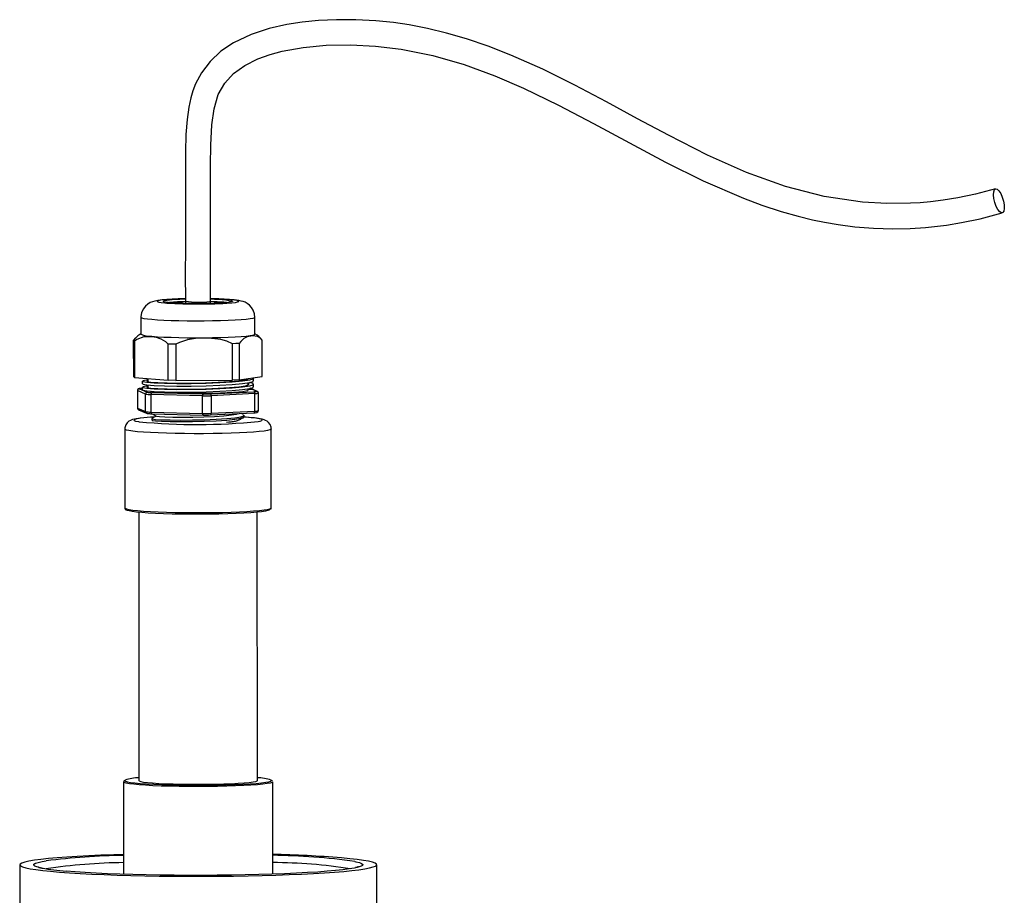
# Model space of a CAD drawing. Units: inches. Extents: x 0 to 16.4, y 0 to 10.4.
# Drawn here: x 14.5 to 15, y 8.1 to 8.5 of the extents above; entities that cross this region are included whole.
import ezdxf

# ---------------------------------------------------------------- set-up
doc = ezdxf.new("R2010")
doc.units = ezdxf.units.IN
doc.header["$LTSCALE"] = 0.5
doc.header["$MEASUREMENT"] = 0
doc.linetypes.add('SLD-Solid', pattern=[0])

msp = doc.modelspace()

# ---------------------------------------------------------------- linework, layer by layer
at = {"color": 7, "linetype": 'SLD-Solid'}
for p, q in [((14.6247718574364, 8.333088307318151), (14.62477230621141, 8.332092655927317)), ((14.63643897438974, 8.332097914245118), (14.63643852561473, 8.33309356563595)), ((14.60415024837225, 8.325558935152733), (14.60415372343189, 8.317849174373107)), ((14.65707038809608, 8.317873025536045), (14.65706691303644, 8.325582786315673)), ((14.60121225293544, 8.314602745483507), (14.60078801800786, 8.314850477337105)), ((14.60079559994816, 8.298029198831482), (14.60078801800786, 8.314850477337105)), ((14.60121225293544, 8.314602745483507), (14.60121983487575, 8.297781466977886)), ((14.6604462944912, 8.298226411019032), (14.66043871255089, 8.31504768952465)), ((14.6204032215104, 8.313141994010323), (14.61684934861538, 8.313240755251)), ((14.61685693055568, 8.29641947674538), (14.61684934861538, 8.313240755251)), ((14.6204032215104, 8.313141994010323), (14.62041080345071, 8.296320715504704)), ((14.64668228389273, 8.296518082153105), (14.64667470195242, 8.313339360658727)), ((14.64980433377771, 8.313488331954), (14.64981191571801, 8.29666705344838)), ((14.60121983487575, 8.297781466977886), (14.60079559994816, 8.298029198831482)), ((14.60121983487575, 8.297781466977886), (14.61685693055568, 8.29641947674538)), ((14.60478856895227, 8.296009134321592), (14.60478913119647, 8.29476174041916)), ((14.60732977558953, 8.297029154122793), (14.60733031936199, 8.29582274155946)), ((14.62041080345071, 8.296320715504704), (14.61685693055568, 8.29641947674538)), ((14.62041080345071, 8.296320715504704), (14.64668228389273, 8.296518082153105)), ((14.64981191571801, 8.29666705344838), (14.64668228389273, 8.296518082153105)), ((14.64981191571801, 8.29666705344838), (14.6604462944912, 8.298226411019032)), ((14.65391308808399, 8.297089570931595), (14.65391300751207, 8.297268327629753)), ((14.6564551685219, 8.296170978244254), (14.65645460618975, 8.297418567295919)), ((14.60257645305921, 8.291695242912676), (14.60258010773441, 8.283586987397634)), ((14.60624026889475, 8.29002187710857), (14.60261791948685, 8.291657595325036)), ((14.60261791948685, 8.291657595325036), (14.60262157416204, 8.283549339809996)), ((14.60344258511962, 8.292497031321286), (14.60706493575362, 8.290861313163928)), ((14.60479006082203, 8.292704366648902), (14.60464450461783, 8.292696971568342)), ((14.60468641576624, 8.292696286918948), (14.60464450461783, 8.292696971568342)), ((14.60478981843267, 8.293237039455503), (14.60479038067686, 8.291989645553071)), ((14.60733102506993, 8.294257059256703), (14.60733156884239, 8.293050646693368)), ((14.65391433756439, 8.294317476065507), (14.65391389996038, 8.295288343503646)), ((14.65391541244299, 8.291932752428503), (14.65391514935282, 8.29251644378679)), ((14.65414146107284, 8.292145703983536), (14.65391527868479, 8.292231087082431)), ((14.65599813862296, 8.292163345262065), (14.65414146107284, 8.292145703983536)), ((14.65634013973481, 8.292071841243414), (14.65467075619733, 8.292636711468274)), ((14.65627238601775, 8.29212250384194), (14.65494161548854, 8.292723430515519)), ((14.65780490950385, 8.291347476872145), (14.65599813862296, 8.292163345262065)), ((14.65814824120694, 8.291275438713424), (14.65627238601775, 8.29212250384194)), ((14.65645641791434, 8.293399078527399), (14.65645585567014, 8.29464647242983)), ((14.60624392356995, 8.281913621593528), (14.60624026889475, 8.29002187710857)), ((14.63269168351802, 8.289205935512738), (14.60881067757262, 8.289812333406264)), ((14.60881067757262, 8.289812333406264), (14.60881433224781, 8.281704077891224)), ((14.60912126561255, 8.290693677951312), (14.63300226304025, 8.290087280625608)), ((14.63269533819321, 8.281097679997698), (14.63269168351802, 8.289205935512738)), ((14.63630242477191, 8.290118901069762), (14.6565610715656, 8.291148221901421)), ((14.65707553247629, 8.290274781899589), (14.63681688568259, 8.289245461067932)), ((14.63681688568259, 8.289245461067932), (14.63682054035779, 8.28113720555289)), ((14.65707918715148, 8.282166526384547), (14.65707553247629, 8.290274781899589)), ((14.65867544583973, 8.282377947995295), (14.65867179116454, 8.290486203510337)), ((14.60262157416204, 8.283549339809996), (14.60624392356995, 8.281913621593528)), ((14.60310365162648, 8.282797752880596), (14.60672600955209, 8.2811620340963)), ((14.63682054035779, 8.28113720555289), (14.65707918715148, 8.282166526384547)), ((14.60881433224781, 8.281704077891224), (14.63269533819321, 8.281097679997698)), ((14.60910413580748, 8.280920864046658), (14.6329851405268, 8.280314466094023)), ((14.60917138990368, 8.278663900444789), (14.60917169671027, 8.277983219917303)), ((14.60923297651514, 8.27788130837566), (14.60923686736011, 8.277879193691339)), ((14.63300666731572, 8.280315963340149), (14.6329851405268, 8.280314466094023)), ((14.63630682904738, 8.280347583784303), (14.6363487389697, 8.280346899075798)), ((14.6363487389697, 8.280346899075798), (14.65660739428111, 8.281376219339627)), ((14.65045212730491, 8.278205840421228), (14.65024684056438, 8.278323248231477)), ((14.65182305489738, 8.280538628324166), (14.6508692279782, 8.281084645675644)), ((14.6527956866304, 8.279281762553525), (14.65201854875371, 8.279334920214955)), ((14.65208766872466, 8.27952472827979), (14.65208734520556, 8.280242487161697)), ((14.59667356633635, 8.273819541349228), (14.59669005912579, 8.23722866971378)), ((14.66460671781627, 8.237259282307589), (14.66459022502683, 8.273850153943036)), ((14.60314930203498, 8.23521334747855), (14.60320543691008, 8.110672619155368)), ((14.65820543161152, 8.110697409585997), (14.65814929673643, 8.23523813790918)), ((14.59612231654156, 8.110199702329002), (14.59614162415834, 8.067363860062809)), ((14.66523230221894, 8.110480313734785), (14.66500513295628, 8.11082338918134)), ((14.66530828303916, 8.067395035734672), (14.6652889754224, 8.110230878000865)), ((14.54791048831924, 8.07171580651328), (14.54793994650192, 8.00635993781612)), ((14.71356493431476, 8.006434589842767), (14.71353547613208, 8.071790458539928))]:
    msp.add_line(p, q, dxfattribs=at)
at = {"color": 8, "linetype": 'SLD-Solid'}
for p, q in [((14.64382389623242, 8.332477371376894), (14.64269862698302, 8.332591485928594)), ((14.60479005934728, 8.29270155274534), (14.60468641576624, 8.292696286918948)), ((14.65553295906937, 8.292373403577328), (14.65483412758218, 8.292688970174725)), ((14.60706493575362, 8.290861313163928), (14.60707542629216, 8.290856906012332))]:
    msp.add_line(p, q, dxfattribs=at)
at = {"color": 7, "linetype": 'SLD-Solid', "flags": 128}
for points in [[(15.00064544611328, 8.385268865132842), (14.99132096987691, 8.382811533667338), (14.98323555471658, 8.381104047401038), (14.97631135520966, 8.379960735108865), (14.97048466915426, 8.379229953456942), (14.96568714114967, 8.378788180516592), (14.96118298096227, 8.378505715225765), (14.95025241231571, 8.378355800494917), (14.93891181960432, 8.379004307666099), (14.92109186258004, 8.381678098326331), (14.90317120760842, 8.386341244528717), (14.88510098308842, 8.392861088614355), (14.86705139193066, 8.40088600153846), (14.84892924972178, 8.410038064596327), (14.8345543008679, 8.417735827557612), (14.82009667541321, 8.425563684694009), (14.80546993596935, 8.433276978676604), (14.79057016661505, 8.4406326267713), (14.77578390391212, 8.447184900763242), (14.76522141503822, 8.451299576324343), (14.75524291704399, 8.454697374788042), (14.7458735184185, 8.457422559573105), (14.73713656968246, 8.459537788852673), (14.72853605867816, 8.461204200413563), (14.72133302781493, 8.462274931671294), (14.71309423775103, 8.463132339891583), (14.70384544143038, 8.463628390895613), (14.69482482650406, 8.463642803052755), (14.68647992350327, 8.463245887660312), (14.67895604266422, 8.462514303599047), (14.67186322309341, 8.461429472820027), (14.66364457485922, 8.4595684605956), (14.65536549118491, 8.456831870135941), (14.6470501329599, 8.452848459867079), (14.64129739017811, 8.448985365745319), (14.63622837780046, 8.444303161968778), (14.63221539403451, 8.439047558629523), (14.62950517868952, 8.433856186441439), (14.62827539303878, 8.430615251153357), (14.62731309251868, 8.42738760958963), (14.62634812290689, 8.423034534176923), (14.6255360611012, 8.417386751522647), (14.62501482386076, 8.41045513594393), (14.62481492255514, 8.40232719166826), (14.62482253199331, 8.394540824351216), (14.62484003349772, 8.386168671709546), (14.62483004340129, 8.37723657351231), (14.62479914544977, 8.367669832787504), (14.62476152144535, 8.357312785216843), (14.62474074915762, 8.345910807428963), (14.62477185944813, 8.333088799586717)], [(14.63643851703614, 8.333093071093847), (14.63640811983151, 8.345401798804472), (14.6364249423713, 8.356078731706997), (14.63645762582336, 8.365448927107188), (14.63648721333919, 8.373717920823156), (14.63650422359491, 8.380998726670814), (14.63650608522493, 8.387336092823906), (14.63648090886192, 8.396161337350726), (14.63651813771465, 8.405449699954731), (14.6370081555799, 8.414827780011853), (14.63812205047337, 8.422376482756244), (14.64006559822101, 8.428887980188595), (14.64302663966663, 8.434217289752205), (14.64713709609193, 8.438677485660994), (14.65235009227099, 8.442435757869793), (14.65835006983653, 8.445427218822877), (14.66418130990131, 8.447519399329071), (14.66970900943615, 8.449005051249246), (14.67944571577108, 8.450780198335769), (14.69012013523986, 8.451795439180207), (14.70138564595537, 8.4520275231059), (14.71302365850395, 8.451438440762212), (14.7249147938393, 8.449976216061673), (14.73960436426972, 8.446990029517192), (14.75409586631704, 8.442811641050321), (14.76833277808063, 8.437610511095686), (14.78158310581237, 8.431921833333787), (14.79784380062513, 8.424055289699439), (14.81414331432171, 8.415513148109492), (14.83078056263449, 8.406515149053694), (14.84751317796013, 8.397617731074133), (14.86497902107425, 8.38895771002766), (14.8837007972562, 8.380857126288957), (14.89228766133, 8.377663100619516), (14.90116317003507, 8.374752086953022), (14.90912289075318, 8.372499743952176), (14.91574259024221, 8.370895260343925), (14.92127543910038, 8.369746662426264), (14.92767004058566, 8.36864134530276), (14.93531637322272, 8.367637064590093), (14.94409034214558, 8.366915639130983), (14.95305586435486, 8.366657448300849), (14.96109611200299, 8.36683704085016), (14.96815395556532, 8.367311156525078), (14.97235118747579, 8.367731380467982), (14.97783491923796, 8.368433610020963), (14.98484851814323, 8.369581132484207), (14.99347273687517, 8.371367491997905), (15.00381124216446, 8.37403997559481)], [(15.00071276169858, 8.385284216722752), (15.00144525735906, 8.38509384793614), (15.00226277513618, 8.384313941868804), (15.00307674061899, 8.38302925280366), (15.00379890950735, 8.381378919788721), (15.0043510581633, 8.379541688476133), (15.00467332081169, 8.377716809459995), (15.00473080333846, 8.376101974067064), (15.00451726961511, 8.374871961928706), (15.00405585292815, 8.374160417188959), (15.00339655579034, 8.374044243559677), (15.00261081420126, 8.374536031791301), (15.00178379768849, 8.375582689430967), (15.00100511644132, 8.377070444175514), (15.0003591422523, 8.37883828434697), (14.99991589577283, 8.380694704265677), (14.99972339389272, 8.382438368395867), (14.99980250913407, 8.383880422703841), (15.00014465315318, 8.384864671318207), (15.00071276169858, 8.385284216722752)], [(14.62476910046056, 8.334226991649459), (14.62440029187482, 8.334220948385655), (14.62142473925656, 8.334137033233743), (14.61866752700552, 8.334021469884549), (14.61618104458403, 8.333874401579232), (14.61399007751192, 8.333692628859536), (14.61204372133907, 8.333455989572421), (14.61056905021944, 8.333176350900851), (14.60949188387277, 8.33286403065499), (14.60849213031291, 8.332446457905393), (14.60738173339285, 8.331785010621365), (14.60623149909319, 8.330784841928308), (14.60521015533442, 8.3294294915075), (14.60447991921594, 8.327773595330044), (14.6041593692168, 8.325934158414578), (14.60419206181989, 8.325549573325228)], [(14.64660103281349, 8.332984739227873), (14.64651461204721, 8.332930485788582), (14.64583807899959, 8.332739120240356), (14.64461098389156, 8.332559187109153), (14.6428776853585, 8.33239718894962), (14.64070082341795, 8.33225898130385), (14.63815908672557, 8.33214955840539), (14.63534432933638, 8.33207287601539), (14.63235828332023, 8.332031705655092), (14.629308880861, 8.33202753459038), (14.6263063337192, 8.3320605138054), (14.62345915218453, 8.332129451982576), (14.62087025148623, 8.332231856751816), (14.61863320151332, 8.332364026880066), (14.61682884169494, 8.332521186527337), (14.61552240535877, 8.332697653849875), (14.61476109059, 8.332887052655861), (14.61460820956654, 8.33297137868469)], [(14.65702334038913, 8.325593731211919), (14.65688997521111, 8.327207520102172), (14.65630400791887, 8.328894265709936), (14.65545596858361, 8.330254284784766), (14.65446173696581, 8.331306867061386), (14.65342854610675, 8.332072639061591), (14.65245180322416, 8.33259197280831), (14.65155028297495, 8.33294004848952), (14.65066313747867, 8.333189242027286), (14.64957261328273, 8.333408066808223), (14.64749249700817, 8.333680292445385), (14.64654351301536, 8.333770175896115)], [(14.60078801800786, 8.314850477337105), (14.60184283362465, 8.31618353731629), (14.60228744266393, 8.316558453803484)], [(14.61684934861538, 8.313240755251), (14.61577414529614, 8.314206297770992), (14.61361119304239, 8.315502509591154), (14.61136997360424, 8.316265971999904), (14.60902957038246, 8.316651497849607), (14.60557534202146, 8.31656305352108), (14.60225112997525, 8.315359563922089), (14.60121225293544, 8.314602745483507)], [(14.60415368205577, 8.317932692827103), (14.60277517164541, 8.31701027671483), (14.60228951058347, 8.316556292330189)], [(14.60928142302886, 8.316845759608071), (14.61185277584233, 8.316653886645247), (14.61484318052311, 8.316488980713807), (14.61818583670594, 8.316354725411161), (14.62180607192852, 8.316254120509244), (14.62562301512198, 8.316189412928654), (14.62955140710679, 8.316162048016588), (14.63350349769452, 8.316172636741749), (14.63739098877573, 8.3162209436973), (14.64112705407515, 8.3163058885847), (14.64462823568171, 8.316425574046372), (14.64781631632196, 8.316577327005993), (14.6506200827404, 8.31675775726382), (14.65297690186898, 8.316962834463679), (14.65483412800992, 8.317187977460835), (14.65615026627767, 8.317428157379206), (14.65689593480097, 8.317678007600668), (14.65707038809608, 8.317873025536045)], [(14.64667470195242, 8.313339360658727), (14.64406700983576, 8.314498085744896), (14.64124405772423, 8.315272504109483), (14.63545175308006, 8.31594265212535), (14.62947309299542, 8.315745324459455), (14.62571911288745, 8.315131087342408), (14.6220210801539, 8.313948018669699), (14.6204032215104, 8.313141994010323)], [(14.66043871255089, 8.31504768952465), (14.65938284201345, 8.316071251065864), (14.6582399288338, 8.316699338062046), (14.65589507841063, 8.31706921294967), (14.65347503119252, 8.316561930133286), (14.65195562284308, 8.315753062004255), (14.65045901195213, 8.314378249450616), (14.64980433377771, 8.313488331954)], [(14.64980433377771, 8.313488331954), (14.64823947836964, 8.313493467509069), (14.64667470195242, 8.313339360658727)], [(14.6073300063047, 8.296518290920382), (14.60661081552238, 8.296461709052648), (14.60497623652403, 8.296157633235424), (14.60502930318554, 8.295841368971228), (14.60685798649774, 8.295538915974126), (14.61036275507494, 8.295283125681292), (14.61510723230548, 8.295097472935645), (14.62087266125859, 8.294999416400684), (14.62751357684248, 8.295013303718285), (14.63437369935766, 8.295143700783699), (14.64075270764267, 8.295371212336079), (14.64646502779203, 8.295699093307773), (14.65127719797264, 8.296137012222067), (14.65463249842523, 8.296644582462848), (14.65626697881974, 8.297167420571158), (14.65624205142433, 8.297418362887091)], [(14.60500167867026, 8.294761945454924), (14.60502986542972, 8.294593975068794), (14.60685854874193, 8.294291522071694), (14.61036331731913, 8.29403573177886), (14.61510779454967, 8.293850079033215), (14.62087322350278, 8.293752022498252), (14.62751413908667, 8.293765909815853), (14.63437426160185, 8.293896306881267), (14.64075326988686, 8.294123818433649), (14.64646559003623, 8.294451699405341), (14.65127776021683, 8.294889618319635), (14.65463306066941, 8.295397188560417), (14.65626754106392, 8.295920026668727), (14.65624261375648, 8.296170773835426)], [(14.60733015446213, 8.296194023432031), (14.60704443558761, 8.296142457527067), (14.60709321665196, 8.295860527701873), (14.6087744276889, 8.295592270169577), (14.61199654855036, 8.29536691281646), (14.61635840231289, 8.29520506096248), (14.6216588751807, 8.295123725429137), (14.62776422675205, 8.29514629759128), (14.63407111034578, 8.295275999013883), (14.63993567797345, 8.29549397604172), (14.64518732034305, 8.29580424420296), (14.64961140638453, 8.296216651884833), (14.65269611532487, 8.296693093528306), (14.65419877853007, 8.297182596220408), (14.6541758648019, 8.297417439943148)], [(14.60464450461783, 8.292696971568342), (14.6041367424155, 8.292665275553963), (14.60339823210442, 8.29257669817484), (14.60316651526758, 8.292512557482477), (14.60294971345985, 8.292400681443725), (14.60277361534177, 8.292239767287159), (14.60262795147455, 8.291986592470893), (14.60258163836205, 8.291706031188221)], [(14.60468641576624, 8.292696286918948), (14.60436157743107, 8.292677453975159), (14.60407747836154, 8.292656075327608), (14.60383898013648, 8.292632516472505), (14.603650173153, 8.29260718009061), (14.60351427724805, 8.29258050027765), (14.60343362517471, 8.29255293294145), (14.60340958284119, 8.292524950978107), (14.60344258511962, 8.292497031321286)], [(14.6073312557851, 8.293746196054292), (14.60661206500278, 8.293689614186556), (14.60497748591647, 8.293385733518571), (14.60503055266594, 8.293069274105136), (14.60685923597814, 8.292766821108037), (14.61036400446738, 8.292511225964438), (14.61510848178588, 8.292325378069554), (14.62087391065102, 8.292227516683829), (14.62751482623492, 8.292241404001429), (14.63437494883806, 8.29237160591761), (14.64075395703511, 8.292599312619224), (14.64646627727243, 8.292926998441683), (14.65127844745304, 8.293364917355978), (14.65463374790562, 8.29387248759676), (14.65626822830013, 8.29439532570507), (14.65621506901236, 8.294930546723538), (14.65464159113669, 8.295399978536343)], [(14.60500292815066, 8.291989850588834), (14.60503111491013, 8.291821880202704), (14.60685979822233, 8.291519427205605), (14.61036456679953, 8.291263636912772), (14.61510904403007, 8.291077984167122), (14.62087447298318, 8.290979927632163), (14.62751538847911, 8.290994010098997), (14.63437551108225, 8.291124212015177), (14.64075451936726, 8.291351723567557), (14.64646683951662, 8.291679604539251), (14.65127900969723, 8.292117523453546), (14.65463431014981, 8.292625093694328), (14.65626879054433, 8.293147931802636), (14.65624386314892, 8.293398874118571)], [(14.60733140394253, 8.293421928565943), (14.60704568498005, 8.293370557810208), (14.60709446613236, 8.293088432835784), (14.6087756771693, 8.292820175303488), (14.6119977979428, 8.292595013099605), (14.61635965179329, 8.292432966096392), (14.62166012457314, 8.292351825712283), (14.62776547614449, 8.292374397874424), (14.63407235982617, 8.292503904147793), (14.63993692736589, 8.292722076324864), (14.64518856982346, 8.293032149336872), (14.64961265586494, 8.293444557018743), (14.65269736480527, 8.293920998662218), (14.65420002801047, 8.294410501354317), (14.65415114948041, 8.294911388678939), (14.65391403096711, 8.294983345237803)], [(14.60904057178078, 8.291349992260049), (14.60938625565148, 8.291298234387023), (14.61119545253443, 8.29108812209742), (14.61350783349596, 8.290899613172705), (14.61626350705043, 8.29073759024135), (14.61939110277822, 8.290606249450267), (14.62280961580438, 8.290508992715798), (14.62643051405088, 8.290448338514048), (14.6301600182458, 8.290425857634029), (14.6339015228761, 8.290442133338317), (14.63755813956265, 8.290496743081329), (14.64103516160922, 8.29058827263083), (14.64424253059324, 8.29071435181426), (14.64709718297339, 8.290871714813195), (14.64952518146827, 8.291056286284922), (14.6514636411086, 8.291263285960765), (14.65286236139584, 8.291487352343557), (14.65368510939289, 8.291722682844366), (14.65391541244299, 8.291932752428503)], [(14.6565610715656, 8.291148221901421), (14.65688591719239, 8.291167054218274), (14.65717000958335, 8.291188433522313), (14.65740850719537, 8.291211992347863), (14.65759731540494, 8.291237328788869), (14.65773321130989, 8.29126400860183), (14.65781387067485, 8.291291575311094), (14.65783790449065, 8.291319557842261), (14.65780490950385, 8.291347476872145)], [(14.65660739428111, 8.281376219339627), (14.65711515709649, 8.281407915383562), (14.65785366679452, 8.28149649273313), (14.65808537633974, 8.28156063405243), (14.65830218535113, 8.281672704613477), (14.65847827740368, 8.281833619456096), (14.65862394865049, 8.28208659849619), (14.65867125265725, 8.282373338521639)], [(14.60326971020566, 8.278778018203004), (14.60189192960976, 8.27857644674508), (14.60019661930541, 8.278180734614404), (14.59934575063193, 8.277853242046781), (14.5986196121274, 8.277440329289496), (14.59783611113573, 8.276766653788492), (14.59713144233391, 8.275751512458426), (14.59671891223678, 8.274443540272262), (14.59673176249271, 8.2738215167741)], [(14.6112126781928, 8.279865721146999), (14.610256074559, 8.279316893151998), (14.60922008934861, 8.27872243638385)], [(14.6093597036279, 8.278664137736103), (14.60939890029443, 8.278538732781044), (14.61089031773446, 8.27832190346234), (14.61368070449826, 8.278141432902514), (14.61774248663922, 8.27802323323932), (14.62271320445219, 8.27798319265702), (14.62804771843742, 8.27802149395943), (14.63355213161114, 8.27814974304401), (14.63904471099793, 8.278386801305848), (14.64394375182505, 8.278712847690445), (14.6477868004879, 8.279090726560074), (14.65050077069368, 8.279522780490682), (14.65193150636709, 8.28001464287937), (14.65189902418972, 8.280242250497318)], [(14.609360027147, 8.277946378854196), (14.6093992239015, 8.277820778749904), (14.61089064125357, 8.277604144580433), (14.61368102810533, 8.277423478871373), (14.61774281015833, 8.277305474357414), (14.6227135279713, 8.277265433775112), (14.62804804204448, 8.277303539928292), (14.63355245513025, 8.277431984162101), (14.639045034605, 8.277668847274706), (14.64394407543211, 8.277994893659304), (14.64778712400701, 8.278372967678168), (14.65050109430075, 8.278804826459542), (14.65193182997416, 8.27929668884823), (14.65189934770882, 8.279524491615412)], [(14.60938204651763, 8.280913806498278), (14.610268159785, 8.280406484416728), (14.61130406400119, 8.279813444166445)], [(14.61144177915504, 8.279812694213435), (14.61145960148523, 8.279759462259666), (14.61280621787993, 8.279575620594878), (14.61532568529632, 8.279424626885072), (14.61899310830932, 8.27933118483018), (14.62348122690201, 8.279308313091498), (14.62829782607522, 8.279354850710405), (14.63326782594459, 8.279482584746487), (14.63822714098405, 8.279709732828897), (14.64265053220297, 8.280017406437851), (14.64612046785411, 8.280370729159928), (14.64857093589177, 8.280772791774623), (14.64921449492708, 8.281000608703936)], [(14.64629048522685, 8.277279828508362), (14.64857234159021, 8.27765411186931), (14.64969868346601, 8.278053065618893)], [(14.64977076572406, 8.278050132958567), (14.65080642110744, 8.278644303329628), (14.65184267000527, 8.279238958720116)], [(14.66453225225257, 8.273847781368158), (14.66451377267628, 8.274654479519045), (14.66406541458696, 8.275906278743955), (14.66341711258875, 8.27680464445036), (14.66271205815955, 8.277419807492462), (14.6620255222158, 8.27782799566859), (14.66132680230797, 8.278120441557835), (14.66044622598158, 8.278378928938206), (14.658777917224, 8.278699629662372), (14.65683885240675, 8.278950475073243), (14.65434607263358, 8.279184886920634), (14.65309304732407, 8.279279928515148)], [(14.66425996843861, 8.236531731817022), (14.66454499951515, 8.236917345456131), (14.66454409862119, 8.237232601118587)], [(14.6637165780601, 8.23630208867487), (14.66369175215996, 8.236277411396546), (14.66308643044026, 8.235995506526361), (14.66190225919011, 8.235721038219312), (14.66016037374143, 8.235458904092267), (14.65789184597623, 8.235213783160988), (14.65513716980923, 8.234990048412577), (14.65194549081013, 8.234791693461421), (14.64837378084328, 8.23462225655438), (14.64448576013363, 8.234484762731833), (14.64035081827162, 8.234381664959074), (14.63604274859361, 8.23431480267915), (14.63163841493686, 8.23428536982556), (14.62721642613652, 8.234293891035971), (14.62285569332675, 8.234340213742216), (14.61863402106057, 8.234423512653917), (14.61462675018557, 8.23454230065119), (14.6109053945967, 8.234694457973147), (14.60753635917108, 8.234877269234117), (14.60457977211914, 8.235087471826832), (14.60208837677252, 8.235321315997348), (14.60010665084109, 8.235574627080213), (14.59866994155176, 8.235842886111799), (14.59780389865548, 8.236121305234667), (14.59779903893617, 8.236123702055469)], [(14.59650382030749, 8.110888303606844), (14.59648864083779, 8.110880466309082), (14.59616979468745, 8.110466062846724), (14.59618253593805, 8.110232333648932)], [(14.59675436489259, 8.110778417795354), (14.59704909175616, 8.110533520512382), (14.59792690470792, 8.110254147309591), (14.59936555982378, 8.10998478150245), (14.60134044898464, 8.109730031225363), (14.60381778852149, 8.10949425501061), (14.60675517407744, 8.109281487756068), (14.61010236055145, 8.10909536971653), (14.61380206469611, 8.10893908539348), (14.6177909906047, 8.108815309256633), (14.62200088256186, 8.108726158655541), (14.62635971315427, 8.108673159123049), (14.63079289513155, 8.10865721767304), (14.63522458561383, 8.108678606421178), (14.63957895087729, 8.108736959960586), (14.64378148234719, 8.108831280098686), (14.64776027824994, 8.108959952637004), (14.65144726186928, 8.109120775771732), (14.65477934862609, 8.10931099776866), (14.65769951635123, 8.10952736464808), (14.6601578097807, 8.109766173504715), (14.66211216195223, 8.110023338526714), (14.66352914043363, 8.110294459261558), (14.66438449456028, 8.110574896900923), (14.66465649096455, 8.110809275941813)], [(14.60320529683763, 8.11098052371592), (14.60311438860645, 8.110881411132501), (14.60328420395211, 8.110622794115693), (14.60403846510107, 8.110368784294314), (14.6053610760257, 8.11012479645934), (14.60722385499219, 8.109896030645018), (14.60958710779861, 8.109687361800558), (14.61240045700653, 8.10950323788963), (14.61560394284598, 8.109347583259671), (14.61912929364584, 8.109223715076533), (14.62290135856326, 8.109134274433002), (14.6268397596537, 8.109081166074983), (14.63086054801684, 8.109065522785984), (14.63487803520865, 8.109087677242877), (14.63880658288076, 8.109147158276498), (14.64256246160023, 8.109242698295274), (14.64606563575853, 8.109372259650415), (14.64924143183891, 8.10953308179648), (14.65202216310569, 8.109721737114164), (14.65434856185261, 8.1099342048526), (14.65617104528162, 8.110165956620278), (14.65745077499934, 8.110412052474011), (14.65816047386121, 8.110667247814277), (14.65828501014232, 8.110926103740285), (14.65820529153907, 8.111005314146551)], [(14.66527938434112, 8.110283132759704), (14.66528886362587, 8.110236540901202), (14.6652889754224, 8.110230878000865)], [(14.59613747177255, 8.076572059530312), (14.59155630309849, 8.076423533935817), (14.58558812345072, 8.076193841907516), (14.57993652883341, 8.075933001817747), (14.57464116580058, 8.075642842869435), (14.5697391762306, 8.07532540032267), (14.56526494232211, 8.07498290124382), (14.56124983697763, 8.074617748557399), (14.55772205412985, 8.074232501124309), (14.55470631289998, 8.073829863392922), (14.55222378002137, 8.073412658175736), (14.55029184778676, 8.072983813987074), (14.54892410280382, 8.072546336139528), (14.54813011252496, 8.07210329449544), (14.54791544549881, 8.071657797046015), (14.54828160889663, 8.071212969286924), (14.54922604443666, 8.07077192955998), (14.550742124828, 8.070337772247694), (14.5528192180964, 8.069913542498766), (14.55544274249098, 8.069502216370315), (14.55859431166727, 8.069106678473128), (14.56225180191978, 8.068729703686587), (14.56638957080076, 8.068373936387376), (14.57097859765861, 8.068041871784656), (14.57598668051162, 8.067735838992789), (14.58137871113201, 8.067457983960717), (14.58711684288306, 8.067210257015619), (14.59316084640052, 8.06699439478563), (14.59946832169906, 8.066811911834678), (14.60599502242983, 8.066664087919547), (14.61269517801055, 8.066551960036694), (14.61952178884651, 8.066476314150252), (14.62642695488333, 8.066437681951639), (14.63336226255766, 8.066436333585246), (14.64027905621063, 8.066472278991872), (14.64712882291101, 8.066545265424214), (14.65386351171883, 8.066654781586408), (14.66043589063302, 8.066800058697993), (14.66679985020805, 8.066980078282224), (14.67291075772863, 8.067193577499474), (14.67872574719506, 8.06743905872455), (14.68420403456429, 8.067714799852377), (14.689307190983, 8.068018866981562), (14.69399941712592, 8.068349127640486), (14.69824780871003, 8.06870326456644), (14.70202255923106, 8.069078794285977), (14.70529719670601, 8.06947308244237), (14.70804875181413, 8.06988336364349), (14.7102579167773, 8.070306759884776), (14.71190920317658, 8.070740301367072), (14.71299102523694, 8.071180947635126), (14.71349580008239, 8.07162560659882), (14.71341998243149, 8.072071160178451), (14.71276410374266, 8.072514483315224), (14.71153276635124, 8.072952466193446), (14.70973459850136, 8.073382036534396), (14.70738223376987, 8.073800181109197), (14.70449215117022, 8.074203967384243), (14.70108463482891, 8.074590562125099), (14.69718357511419, 8.074957255076795), (14.69718357511419, 8.074957255076795)], [(14.70448826981273, 8.070519625520708), (14.70318469543303, 8.070239307730846), (14.70081130595009, 8.069838360482901), (14.6979045092043, 8.069451985318903), (14.69448641960016, 8.069083123146347), (14.69058305125611, 8.068734581453143), (14.68622410943486, 8.068409012999863), (14.68144277284311, 8.06810889505027), (14.67627542635749, 8.06783651208267), (14.67076139975112, 8.067593936833624), (14.66494265507228, 8.067383015715452), (14.65886348070174, 8.067205353577217), (14.65257013774035, 8.067062303016854), (14.64611052465832, 8.066954952616737), (14.63953380156639, 8.066884119103433), (14.63289003049122, 8.066850341257497), (14.6262297572204, 8.066853877366356), (14.61960368581105, 8.066894699316821), (14.61306223769098, 8.066972497268482), (14.60665519958288, 8.067086678335391), (14.60043132800346, 8.067236373937375), (14.59443799764216, 8.067420445352925), (14.58872081560407, 8.067637490561816), (14.5833232996695, 8.067885858087868), (14.57828652461013, 8.06816365832326), (14.57364881264457, 8.068468776980803), (14.56944547784196, 8.068798891147134)], [(14.70503538597354, 8.070824817195005), (14.70505196174791, 8.070835361246361), (14.70481666755005, 8.07074124146605), (14.70416259485289, 8.070541872018971), (14.70371603831942, 8.070437821393165)]]:
    msp.add_lwpolyline(points, dxfattribs=at)
at = {"color": 8, "linetype": 'SLD-Solid', "flags": 128}
for points in [[(14.62468946274663, 8.334210014199291), (14.62221303626357, 8.33414387983235), (14.61938856269517, 8.334032388552444), (14.61690490712956, 8.333891212023758), (14.61483752504858, 8.333724640661233), (14.61324923626628, 8.333537735349344), (14.61218829399713, 8.333336175641842), (14.61168694607234, 8.33312608472177), (14.61176042217938, 8.332913846524676), (14.61240648581382, 8.33270590996976), (14.61360550263192, 8.33250859362534), (14.61532105095227, 8.332327892049959), (14.61620136937093, 8.332256965200925)], [(14.61460820956654, 8.33297137868469), (14.61457242997581, 8.33308253615733), (14.61496013648832, 8.333276160082677)], [(14.6360839283744, 8.332964716916381), (14.63643738141105, 8.333086144533285), (14.63643852216342, 8.333093238659805)], [(14.64353794554129, 8.333671020039686), (14.64510042239716, 8.333503447536684), (14.64613900267387, 8.333319682094954), (14.64661614707537, 8.333126365956524), (14.64660103281349, 8.332984739227873)], [(14.6458339124062, 8.332336759414268), (14.64637288986695, 8.332386197964377), (14.64796117864925, 8.33257310327627), (14.64902211423983, 8.332774663640262), (14.64952346216462, 8.332984754560334), (14.64944999334919, 8.33319699213049), (14.64880392848866, 8.333404928626292), (14.64760490437895, 8.333602245597652), (14.64588935605859, 8.333782947173036)], [(14.65706690953143, 8.325583047398803), (14.65689245974133, 8.325387768380294), (14.65614679121803, 8.325137918158832), (14.65483065295028, 8.32489773824046), (14.65297342680934, 8.324672595243307), (14.65061660768077, 8.324467518043447), (14.64781284126232, 8.324287087785619), (14.64462476062207, 8.324135334826), (14.64112357901551, 8.324015649364327), (14.63738751371609, 8.323930704476924), (14.63350002263488, 8.323882397521375), (14.62954793204716, 8.323871808796214), (14.62561954006234, 8.323899173708282), (14.62180259686889, 8.32396388128887), (14.6181823616463, 8.324064486190787), (14.61483970546348, 8.324198741493435), (14.61184930078269, 8.324363647424875), (14.60927794796922, 8.324555520387696), (14.60718308958797, 8.324770073973644), (14.60561151642521, 8.325002516070791), (14.60459833318236, 8.325247654575861), (14.60416617900234, 8.325500012456791), (14.60415024923496, 8.325558837347094)], [(14.60261791948685, 8.291657595325036), (14.60257667454348, 8.291692494298681), (14.60257644977527, 8.291695414965481)], [(14.60258010773441, 8.283586987397634), (14.60258032921868, 8.283584238783643), (14.60262157416204, 8.283549339809996)], [(14.60398966024314, 8.278837733443188), (14.60387061317173, 8.278822227948895), (14.60230857676924, 8.278574059991803), (14.60129777502479, 8.278314581085176), (14.60085789766932, 8.278048840286965), (14.60099750242732, 8.277782010440285), (14.60171386887822, 8.277519285237675), (14.60299304926418, 8.277265778930987), (14.60333166010305, 8.277214091019362)], [(14.65861224914866, 8.277348538180068), (14.65952726219202, 8.277540361930031), (14.66025437354898, 8.277803612975069), (14.66040487551906, 8.2780705485092), (14.65997585041276, 8.27833597210162), (14.6589756376705, 8.278594718296452), (14.65742371200627, 8.278841750456012), (14.65535027084509, 8.279072261222911), (14.6527956866304, 8.279281762553525)], [(14.66459022695951, 8.273850146208435), (14.66454132886233, 8.273733021813683), (14.66401344550939, 8.27344941196485), (14.66291438972413, 8.27317239744995), (14.66126297763129, 8.2729067171082), (14.65908745645381, 8.272656917689998), (14.65642504910763, 8.272427273193111), (14.65332131966486, 8.27222171219679), (14.64982936636367, 8.272043752537328), (14.6460089378289, 8.271896439130856), (14.64192540394344, 8.271782292401204), (14.63764863076735, 8.271703265780463), (14.63325180583658, 8.271660710602001), (14.62881015563815, 8.271655355364684), (14.62439967058984, 8.27168729220818), (14.62009581976453, 8.271755974635523), (14.61597225229347, 8.271860226335132), (14.61209950710035, 8.271998265081526), (14.60854385595478, 8.272167728171153), (14.60536614524252, 8.272365715408819), (14.6026207311785, 8.272588840512997), (14.60035459609202, 8.27283328537993), (14.59860651930947, 8.273094866764646), (14.59740640245984, 8.273369109428375), (14.59677478069183, 8.273651321399603), (14.5966735655756, 8.273819419003512)], [(14.59669005912579, 8.23722866971378), (14.59679127348126, 8.237060449764156), (14.59742289524928, 8.236778237792926), (14.59862301209891, 8.236503995129198), (14.60037108888146, 8.236242413744481), (14.60263722396794, 8.23599796887755), (14.60538263803197, 8.235774843773372), (14.60856034874422, 8.235576856535705), (14.61211599988978, 8.23540739344608), (14.61598874508291, 8.235269354699684), (14.62011231255397, 8.235165103000076), (14.62441616337928, 8.235096420572733), (14.62882664842758, 8.235064483729236), (14.63326829862602, 8.235069838966554), (14.63766512355679, 8.235112394145014), (14.64194189673288, 8.235191420765755), (14.64602543061833, 8.23530556749541), (14.64984585915311, 8.23545288090188), (14.6533378124543, 8.235630840561342), (14.65644154189706, 8.235836401557664), (14.65910394924324, 8.236066046054551), (14.66127947042073, 8.23631584547275), (14.66293088251357, 8.236581525814502), (14.66402993829882, 8.236858540329402), (14.66455782165177, 8.237142150178235), (14.66460671781627, 8.237259282307589)], [(14.6652889754224, 8.110230878000865), (14.66500463731321, 8.109946339440391), (14.66413353734908, 8.109660740533643), (14.66269048224705, 8.109384629750515), (14.66070015976861, 8.109122731551311), (14.6581966242868, 8.108879527253421), (14.65522270584574, 8.108659178596426), (14.65182929695378, 8.108465455197347), (14.64807445776924, 8.10830167184145), (14.64402242391307, 8.108170631841768), (14.63974254482533, 8.108074575856362), (14.6353080457201, 8.10801514764138), (14.63079478640494, 8.107993365523782), (14.62628001258531, 8.108009600361061), (14.62184095646858, 8.10806357558976), (14.61755358397971, 8.10815436651446), (14.61349124073839, 8.108280421134735), (14.60972344109954, 8.10843958199848), (14.60631465345822, 8.108629125487651), (14.60332320093731, 8.108845808623625), (14.6008002726183, 8.109085924137403), (14.59878903305439, 8.10934536321346), (14.59732389614503, 8.109619687136101), (14.59642993362096, 8.109904201511599), (14.59612243562971, 8.110194038801726), (14.59612242106, 8.11020523573653)], [(14.59687711328769, 8.11101458970762), (14.59674715283868, 8.110818119946513), (14.59675436489259, 8.110778417795354)], [(14.66465649096455, 8.110809275941813), (14.66466358417271, 8.110859853658846), (14.66457997390744, 8.111007304927906)], [(14.55814560092376, 8.070196762506756), (14.55756110864264, 8.070316616706556), (14.55593540957848, 8.07073091584128), (14.55487888721091, 8.07115299405306), (14.55439958618222, 8.071579640359856), (14.55450115127516, 8.072007606805142), (14.55518279754761, 8.072433637350725), (14.55643937028907, 8.072854487401317), (14.55826127385773, 8.073266956577202), (14.56014160337333, 8.073592680990084)], [(14.70341082406068, 8.073287660660153), (14.70388485580868, 8.07318964834665), (14.70551055487285, 8.072775349211927), (14.70656707962766, 8.072353270136764), (14.70704638556072, 8.071926624066414), (14.70694482046779, 8.07149865762113), (14.70626316690371, 8.071072627702483), (14.70500659900169, 8.07065177690673), (14.70448826981273, 8.070519625520708)]]:
    msp.add_lwpolyline(points, dxfattribs=at)
at = {"color": 7, "linetype": 'SLD-Solid'}
for centre, radius, start, end in [((14.62489690089044, 8.266570187386607), 0.06744202013665078, 90.13601984854895, 98.4726842906716), ((14.63447381192404, 8.180154626672161), 0.1540889828891419, 85.50745264683918, 89.27047738766547), ((14.63408442134496, 8.213024635932396), 0.1210161936184351, 85.51961245017, 88.86471157742811), ((14.63041280761204, 8.55690899074247), 0.2251010829756243, 266.380304748565, 273.9282655012707), ((14.6085625291755, 8.326775651810978), 0.009955881052611769, 243.7151382423125, 274.1408150034443), ((14.65251603054021, 8.309429707919278), 0.00967102415771268, 35.46753860219805, 61.90572752100724), ((14.60345503760079, 8.291660002369417), 0.0008371215745373195, 90.8523265344907, 180.1647474849933), ((14.65587007854225, 8.290999838297891), 0.001170533143465127, 66.32309142666355, 83.71908573361323), ((14.65781376223102, 8.290535495326957), 0.0008120298027208233, 65.67545216142544, 90.62464942860035), ((14.60707739728273, 8.29002427410042), 0.0008371318196947345, 90.85293543969296, 180.1640574411588), ((14.6085643315981, 8.30266046392488), 0.01285049198134266, 259.580493954006, 271.098436488638), ((14.6089419648817, 8.30134889535802), 0.01065672589195624, 259.9125414413425, 270.9640540635133), ((14.6097339167044, 8.289982379885046), 0.0009387685014972909, 130.7387861267568, 190.4360415454225), ((14.6336149261196, 8.28937598714803), 0.0009387728479521289, 130.7395232474373, 190.4363126948557), ((14.63419928666449, 8.347149709097161), 0.05796338296243671, 268.5095928625389, 272.5883306365352), ((14.6342083491607, 8.33644192342671), 0.04637033052445828, 268.5095763258602, 272.5883471732248), ((14.63602261332218, 8.289365860466425), 0.0008033458767420566, 351.380466247737, 69.61616661050932), ((14.65628126252124, 8.290395182714855), 0.0008033437108808029, 351.3803406312389, 69.61629222708952), ((14.65786728710959, 8.290525452706094), 0.0008008833972616586, 356.4179499926317, 69.46342452712688), ((14.60338448163834, 8.283548303862162), 0.0008013689983345356, 176.8891378183764, 249.4859029869224), ((14.61582682266213, 8.178518058057735), 0.1010156209879249, 93.1947646858086, 96.72946692672447), ((14.60856798627328, 8.294552208409668), 0.01285049198117135, 259.5804939539568, 271.0984364887357), ((14.60706132429483, 8.281905960189269), 0.0008160036816691849, 245.7371658209662, 270.5628346287754), ((14.60892859043781, 8.291200849544657), 0.01028037810303815, 259.5804766929093, 271.0984530299384), ((14.63420294133968, 8.339041453582126), 0.05796338296244403, 268.5095928625389, 272.5883306365352), ((14.63421275343617, 8.326670606141226), 0.04637033052443609, 268.5095763258602, 272.5883471732248), ((14.63029003501368, 8.557665947826814), 0.2817445615527829, 264.509325179737, 275.7693708262416), ((14.64090148606152, 8.336441226849848), 0.05943782026958144, 272.9010764127734, 276.928519810948), ((14.59769591395652, 8.237124533387233), 0.000952847227841145, 171.4417828724318, 253.3249978858574), ((14.60309478045252, 8.09386558821455), 0.01824137158170343, 89.65445397342326, 109.9289887255599), ((14.6579828078041, 8.092232647245753), 0.01990000933861985, 70.63920008567669, 89.36086886179392), ((14.65079777924467, 7.486098815417002), 0.5906825746685069, 85.49597421459352, 88.5927529971422), ((14.60204473163372, 7.73319098999505), 0.3429711115972971, 90.98686378955163, 97.0177511801006), ((14.66146691067821, 7.769159412552838), 0.3070069757622126, 82.1475760459352, 89.28381347875374), ((14.56056843258907, 8.08201250053468), 0.0119975980923609, 249.8058736304166, 261.5308871162355), ((14.57754315759026, 8.180628506050693), 0.1121224116168762, 260.0375116953903, 265.8583912562998)]:
    msp.add_arc(centre, radius, start, end, dxfattribs=at)
at = {"color": 8, "linetype": 'SLD-Solid'}
for centre, radius, start, end in [((14.62622796956881, 8.245411201117149), 0.08750202951084714, 90.95344449602642, 95.79887802754475), ((14.63086859375575, 8.373252683105475), 0.04062412995792131, 261.36862618277, 277.3760012672891), ((14.63393879183297, 8.220827168702009), 0.1121070796916093, 85.51844785263752, 88.72228703428699), ((14.63404407497312, 8.17885953963104), 0.1553755865263835, 85.62773166343963, 89.0911014773875), ((14.65721566018305, 8.295352402616215), 0.005079553909166975, 268.4192027446863, 286.6583599602151), ((14.6034447247236, 8.283546920314064), 0.000823154117371319, 179.8315903399289, 245.5216724994178), ((14.65639719297507, 8.28203768167858), 0.0006940583656385585, 287.6293577480194, 10.6984237888729), ((14.65740752427659, 8.28581922516638), 0.003667426026319229, 264.8635491477795, 290.226070395306), ((14.60706709528856, 8.281911218967556), 0.0008231752249326215, 179.8327688695619, 245.5213747379839), ((14.60953546751105, 8.281525687979663), 0.0007428721481110077, 166.1054672010475, 234.5053381510721), ((14.63341645746543, 8.280919283448299), 0.000742858219034605, 166.1046740373154, 234.5059707136496), ((14.63613855271414, 8.281008359687656), 0.0006940521616343254, 287.6282168237828, 10.69861794074798), ((14.59941116082068, 7.808294081566304), 0.2644924413057209, 90.70880863698078, 98.54179190136539), ((14.66410412994979, 7.831221854004225), 0.2415785950889369, 81.13771109840162, 89.71498427666056)]:
    msp.add_arc(centre, radius, start, end, dxfattribs=at)

doc.saveas('drawing.dxf')
